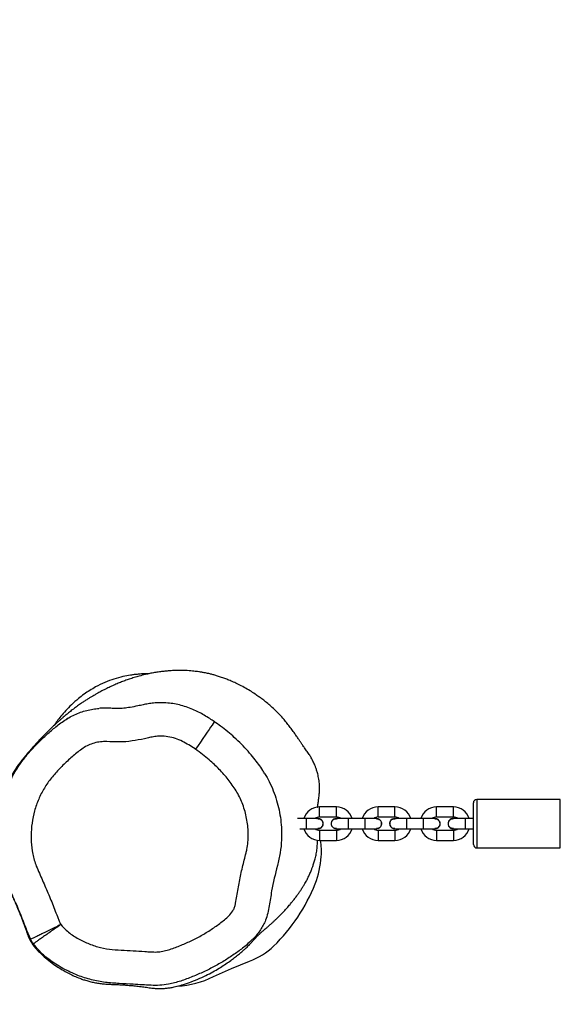
# Model space of a CAD drawing. Units: inches. Extents: x 3106 to 5206, y -3215 to -2421.
# Drawn here: x 4038 to 4071, y -2839 to -2780 of the extents above; entities that cross this region are included whole.
import ezdxf

# ---------------------------------------------------------------- set-up
doc = ezdxf.new("R2010")
doc.units = ezdxf.units.IN
doc.header["$MEASUREMENT"] = 0
doc.layers.add('VP-EQ', color=7, linetype='Continuous', true_color=0x8a3492, plot=False)
doc.styles.get("Standard").update_dxf_attribs({"font": 'arial.ttf'})
doc.dimstyles.get("Standard").update_dxf_attribs({"dimtxt": 14, "dimasz": 20, "dimexe": 20, "dimexo": 50, "dimgap": 20, "dimtad": 0, "dimdec": 0, "dimzin": 0, "dimdsep": 46, "dimtxsty": 'Standard', "dimcen": -0.09, "dimadec": 0, "dimazin": 0, "dimtfac": 1, "dimtdec": 4, "dimtofl": 0, "dimtmove": 0, "dimatfit": 3, "dimfxl": 70, "dimfxlon": 1, "dimtolj": 1, "dimtzin": 0, "dimarcsym": 0})

# ---------------------------------------------------------------- blocks, each defined once
blk = doc.blocks.new('*D212')
at = {"layer": 'Defpoints', "color": 0}
for p in [(3801.681, -2788.441), (5102.732, -2788.441), (4788.669, -3061.621)]:
    blk.add_point(p, dxfattribs=at)
at = {"layer": 'VP-EQ', "color": 0, "lineweight": -2}
for p, q in [((5032.732, -2788.441), (5122.732, -2788.441)), ((5102.732, -2808.441), (5102.732, -2890.965)), ((5102.732, -3041.621), (5102.732, -2962.045)), ((5032.732, -3061.621), (5122.732, -3061.621))]:
    blk.add_line(p, q, dxfattribs=at)
at = {"layer": 'VP-EQ', "color": 0}
for points in [[(5106.065, -2808.441), (5099.399, -2808.441), (5102.732, -2788.441)], [(5099.399, -3041.621), (5106.065, -3041.621), (5102.732, -3061.621)]]:
    blk.add_solid(points, dxfattribs=at)
at = {"layer": 'VP-EQ', "color": 0, "insert": (5102.732, -2926.505), "char_height": 14, "attachment_point": 5, "rotation": 90}
blk.add_mtext('\\A1;280', dxfattribs=at)
blk = doc.blocks.new('*D213')
at = {"layer": 'Defpoints', "color": 0}
for p in [(3748.177, -2515.79), (3748.177, -2913.396), (4801.134, -2967.483)]:
    blk.add_point(p, dxfattribs=at)
at = {"layer": 'VP-EQ', "color": 0, "lineweight": -2}
for p, q in [((3748.177, -2585.79), (3748.177, -2495.79)), ((4801.134, -2585.79), (4801.134, -2495.79)), ((3768.177, -2515.79), (4245.07, -2515.79)), ((4781.134, -2515.79), (4325.46, -2515.79))]:
    blk.add_line(p, q, dxfattribs=at)
at = {"layer": 'VP-EQ', "color": 0}
for points in [[(3768.177, -2512.456), (3768.177, -2519.123), (3748.177, -2515.79)], [(4781.134, -2519.123), (4781.134, -2512.456), (4801.134, -2515.79)]]:
    blk.add_solid(points, dxfattribs=at)
at = {"layer": 'VP-EQ', "color": 0, "insert": (4285.265, -2515.79), "char_height": 14, "attachment_point": 5}
blk.add_mtext('\\A1;1060', dxfattribs=at)
blk = doc.blocks.new('*D217')
at = {"layer": 'Defpoints', "color": 0}
for p in [(3594.285, -2440.818), (3594.285, -2899.629), (4954.366, -2938.371)]:
    blk.add_point(p, dxfattribs=at)
at = {"layer": 'VP-EQ', "color": 0, "lineweight": -2}
for p, q in [((3594.285, -2510.818), (3594.285, -2420.818)), ((4954.366, -2510.818), (4954.366, -2420.818)), ((3614.285, -2440.818), (4243.85, -2440.818)), ((4934.366, -2440.818), (4324.24, -2440.818))]:
    blk.add_line(p, q, dxfattribs=at)
at = {"layer": 'VP-EQ', "color": 0}
for points in [[(3614.285, -2437.484), (3614.285, -2444.151), (3594.285, -2440.818)], [(4934.366, -2444.151), (4934.366, -2437.484), (4954.366, -2440.818)]]:
    blk.add_solid(points, dxfattribs=at)
at = {"layer": 'VP-EQ', "color": 0, "insert": (4284.045, -2440.818), "char_height": 14, "attachment_point": 5}
blk.add_mtext('\\A1;1360', dxfattribs=at)
blk = doc.blocks.new('*D218')
at = {"layer": 'Defpoints', "color": 0}
for p in [(3846.614, -2634.977), (4782.795, -3215.121), (5185.627, -3215.121)]:
    blk.add_point(p, dxfattribs=at)
at = {"layer": 'VP-EQ', "color": 0, "lineweight": -2}
for p, q in [((5115.627, -2634.977), (5205.627, -2634.977)), ((5185.627, -2654.977), (5185.627, -2890.702)), ((5185.627, -3195.121), (5185.627, -2961.544)), ((5115.627, -3215.121), (5205.627, -3215.121))]:
    blk.add_line(p, q, dxfattribs=at)
at = {"layer": 'VP-EQ', "color": 0}
for points in [[(5188.96, -2654.977), (5182.293, -2654.977), (5185.627, -2634.977)], [(5182.293, -3195.121), (5188.96, -3195.121), (5185.627, -3215.121)]]:
    blk.add_solid(points, dxfattribs=at)
at = {"layer": 'VP-EQ', "color": 0, "insert": (5185.627, -2926.123), "char_height": 14, "attachment_point": 5, "rotation": 90}
blk.add_mtext('\\A1;580', dxfattribs=at)
blk = doc.blocks.new('RB1219')
at = {"layer": 'VP-EQ', "color": 0, "linetype": 'Continuous', "lineweight": 25}
for p, q in [((5150.027, -1071.407), (5150.027, -1076.407)), ((5152.927, -1071.407), (5150.027, -1071.407)), ((5152.927, -1076.407), (5152.927, -1071.407)), ((5150.027, -1076.407), (5152.927, -1076.407)), ((5152.727, -1076.607), (5150.227, -1076.607)), ((5151.177, -1076.607), (5151.177, -1077.107)), ((5151.177, -1077.107), (5151.177, -1077.807)), ((5151.177, -1077.107), (5151.777, -1077.107)), ((5151.777, -1077.107), (5151.777, -1076.607)), ((5151.777, -1077.807), (5151.777, -1077.107)), ((5150.477, -1077.807), (5150.477, -1078.807)), ((5151.077, -1077.807), (5150.477, -1077.807)), ((5151.077, -1078.807), (5151.077, -1077.807)), ((5151.877, -1077.807), (5151.877, -1078.807)), ((5151.877, -1077.807), (5152.477, -1077.807)), ((5152.477, -1078.807), (5152.477, -1077.807)), ((5151.077, -1078.807), (5150.477, -1078.807)), ((5151.177, -1078.907), (5151.177, -1079.607)), ((5151.777, -1079.607), (5151.777, -1078.907)), ((5151.877, -1078.807), (5152.477, -1078.807)), ((5151.177, -1079.607), (5151.177, -1080.607)), ((5151.177, -1079.607), (5151.777, -1079.607)), ((5151.777, -1080.607), (5151.777, -1079.607)), ((5151.177, -1080.607), (5151.177, -1081.307)), ((5151.177, -1080.607), (5151.777, -1080.607)), ((5151.777, -1081.307), (5151.777, -1080.607)), ((5151.167, -1081.307), (5151.177, -1081.229)), ((5150.477, -1081.307), (5150.477, -1082.307)), ((5151.077, -1081.307), (5150.477, -1081.307)), ((5151.077, -1082.307), (5151.077, -1081.307)), ((5151.877, -1081.307), (5151.877, -1082.307)), ((5151.877, -1081.307), (5152.477, -1081.307)), ((5152.477, -1082.307), (5152.477, -1081.307)), ((5151.077, -1082.307), (5150.477, -1082.307)), ((5151.177, -1082.407), (5151.177, -1083.107)), ((5151.777, -1083.107), (5151.777, -1082.407)), ((5151.877, -1082.307), (5152.477, -1082.307)), ((5151.177, -1083.107), (5151.177, -1084.107)), ((5151.177, -1083.107), (5151.777, -1083.107)), ((5151.777, -1084.107), (5151.777, -1083.107)), ((5151.177, -1084.107), (5151.177, -1084.807)), ((5151.177, -1084.107), (5151.777, -1084.107)), ((5151.777, -1084.807), (5151.777, -1084.107)), ((5150.477, -1084.807), (5150.477, -1085.807)), ((5151.077, -1084.807), (5150.477, -1084.807)), ((5151.077, -1085.807), (5151.077, -1084.807)), ((5151.167, -1084.807), (5151.177, -1084.729)), ((5151.877, -1084.807), (5151.877, -1085.807)), ((5151.877, -1084.807), (5152.477, -1084.807)), ((5152.477, -1085.807), (5152.477, -1084.807)), ((5151.077, -1085.807), (5150.477, -1085.807)), ((5151.177, -1085.907), (5151.177, -1086.607)), ((5151.777, -1086.607), (5151.777, -1085.907)), ((5151.854, -1085.915), (5151.784, -1085.933)), ((5151.877, -1085.807), (5152.477, -1085.807)), ((5151.177, -1086.607), (5151.177, -1087.123)), ((5151.177, -1086.607), (5151.777, -1086.607)), ((5151.777, -1086.989), (5151.777, -1086.607))]:
    blk.add_line(p, q, dxfattribs=at)
at = {"layer": 'VP-EQ', "color": 0, "linetype": 'Continuous', "lineweight": 25, "flags": 128}
for points in [[(5160.618, -1092.151), (5160.126, -1091.085), (5159.693, -1089.994)], [(5145.38, -1092.105), (5145.389, -1092.111), (5145.426, -1092.137), (5145.492, -1092.182), (5145.586, -1092.246), (5145.705, -1092.327), (5145.847, -1092.424), (5146.011, -1092.536), (5146.192, -1092.66), (5146.389, -1092.794), (5146.597, -1092.936), (5146.812, -1093.083), (5147.032, -1093.232)]]:
    blk.add_lwpolyline(points, dxfattribs=at)
at = {"layer": 'VP-EQ', "color": 0, "linetype": 'Continuous', "lineweight": 25}
for centre, radius, start, end in [((5150.227, -1076.407), 0.2, 180, 270), ((5152.727, -1076.407), 0.2, 270, 0), ((5151.477, -1077.807), 1, 107.4576, 180), ((5151.477, -1077.807), 1, 360, 72.5424), ((5151.477, -1077.807), 0.4, 138.59038, 180), ((5151.477, -1077.807), 0.315, 162.24721, 270), ((5151.477, -1077.807), 0.315, 270, 17.75279), ((5151.477, -1077.807), 0.4, 360, 41.40962), ((5151.477, -1078.807), 1, 180, 252.5424), ((5151.477, -1078.807), 0.4, 180, 221.40962), ((5151.477, -1078.907), 0.31, 345.40745, 194.59255), ((5151.477, -1078.807), 0.4, 318.59038, 0), ((5151.477, -1078.807), 1, 287.4576, 0), ((5151.477, -1081.307), 1, 107.4576, 180), ((5151.477, -1081.307), 1, 360, 72.5424), ((5151.477, -1081.307), 0.4, 138.59038, 180), ((5151.477, -1081.307), 0.31, 180, 14.59255), ((5151.477, -1081.307), 0.4, 0, 41.40962), ((5151.477, -1082.307), 1, 180, 252.5424), ((5151.477, -1082.307), 0.4, 180, 221.40962), ((5151.477, -1082.407), 0.31, 345.40745, 194.59255), ((5151.477, -1082.307), 0.4, 318.59038, 360), ((5151.477, -1082.307), 1, 287.4576, 360), ((5151.477, -1084.807), 1, 107.4576, 180), ((5151.477, -1084.807), 1, 360, 72.5424), ((5151.477, -1084.807), 0.4, 138.59038, 180), ((5151.477, -1084.807), 0.31, 180, 14.59255), ((5151.477, -1084.807), 0.4, 0, 41.40962), ((5151.477, -1085.807), 1, 180, 252.5424), ((5151.477, -1085.807), 0.4, 180, 221.40962), ((5151.477, -1085.907), 0.31, 345.40745, 195.49634), ((5151.477, -1085.807), 0.4, 318.59038, 0), ((5151.477, -1085.807), 1, 287.4576, 360), ((5153.141, -1089.056), 3.359, 84.82604, 101.40455), ((5153.087, -1091.097), 5.399, 68.46632, 86.21229), ((5151.171, -1095.956), 10.622, 44.14964, 68.4703), ((5155.885, -1091.381), 4.053, 20.02421, 44.16093), ((5155.745, -1094.596), 5.452, 2.92125, 26.64237)]:
    blk.add_arc(centre, radius, start, end, dxfattribs=at)
for points, knots in [([(5151.69, -1078.018), (5151.664, -1078.04), (5151.611, -1078.083), (5151.511, -1078.11), (5151.409, -1078.105), (5151.314, -1078.066), (5151.238, -1077.997), (5151.187, -1077.908), (5151.18, -1077.84), (5151.177, -1077.807)], [0, 0, 0, 0, 0.1429044, 0.2858031, 0.4287046, 0.571592, 0.7144978, 0.8574003, 1, 1, 1, 1]), ([(5151.773, -1077.805), (5151.773, -1077.829), (5151.773, -1077.886), (5151.739, -1077.961), (5151.704, -1078.002), (5151.69, -1078.018)], [0, 0, 0, 0, 0.304468, 0.732235, 1, 1, 1, 1]), ([(5151.181, -1078.911), (5151.18, -1078.889), (5151.179, -1078.833), (5151.216, -1078.748), (5151.283, -1078.671), (5151.372, -1078.62), (5151.473, -1078.601), (5151.574, -1078.617), (5151.665, -1078.666), (5151.733, -1078.742), (5151.773, -1078.828), (5151.773, -1078.886), (5151.773, -1078.91)], [0, 0, 0, 0, 0.07013, 0.176782, 0.283403, 0.389995, 0.496556, 0.603111, 0.709662, 0.816227, 0.922802, 1, 1, 1, 1]), ([(5151.264, -1081.518), (5151.243, -1081.492), (5151.201, -1081.44), (5151.175, -1081.361), (5151.18, -1081.315), (5151.181, -1081.304)], [0, 0, 0, 0, 0.4253027, 0.8506377, 1, 1, 1, 1]), ([(5151.773, -1081.303), (5151.774, -1081.316), (5151.778, -1081.364), (5151.749, -1081.443), (5151.69, -1081.526), (5151.605, -1081.584), (5151.506, -1081.611), (5151.404, -1081.603), (5151.321, -1081.568), (5151.28, -1081.532), (5151.264, -1081.518)], [0, 0, 0, 0, 0.0574116, 0.1997763, 0.3420965, 0.4843695, 0.6266094, 0.7688312, 0.9110526, 1, 1, 1, 1]), ([(5151.181, -1082.411), (5151.18, -1082.389), (5151.179, -1082.333), (5151.216, -1082.248), (5151.283, -1082.171), (5151.372, -1082.12), (5151.473, -1082.101), (5151.574, -1082.117), (5151.665, -1082.166), (5151.733, -1082.242), (5151.773, -1082.328), (5151.773, -1082.386), (5151.773, -1082.41)], [0, 0, 0, 0, 0.070131, 0.176783, 0.283404, 0.389991, 0.496554, 0.60311, 0.709661, 0.816227, 0.922815, 1, 1, 1, 1]), ([(5151.264, -1085.018), (5151.243, -1084.992), (5151.201, -1084.94), (5151.175, -1084.861), (5151.18, -1084.815), (5151.181, -1084.804)], [0, 0, 0, 0, 0.425302, 0.850588, 1, 1, 1, 1]), ([(5151.773, -1084.803), (5151.774, -1084.816), (5151.778, -1084.864), (5151.749, -1084.943), (5151.69, -1085.026), (5151.605, -1085.084), (5151.506, -1085.111), (5151.404, -1085.103), (5151.321, -1085.068), (5151.28, -1085.032), (5151.264, -1085.018)], [0, 0, 0, 0, 0.057411, 0.199774, 0.342093, 0.484365, 0.626604, 0.768823, 0.911043, 1, 1, 1, 1]), ([(5149.48, -1085.813), (5149.349, -1085.814), (5149.103, -1085.815), (5148.75, -1085.863), (5148.465, -1085.928), (5148.24, -1085.996), (5148.067, -1086.059), (5147.919, -1086.12), (5147.757, -1086.194), (5147.592, -1086.279), (5147.381, -1086.402), (5147.205, -1086.524), (5147.061, -1086.628), (5146.947, -1086.708), (5146.845, -1086.78), (5146.753, -1086.844), (5146.672, -1086.9), (5146.615, -1086.939), (5146.553, -1086.98), (5146.473, -1087.034), (5146.363, -1087.109), (5146.234, -1087.196), (5146.088, -1087.298), (5145.975, -1087.378), (5145.854, -1087.465), (5145.729, -1087.559), (5145.603, -1087.655), (5145.48, -1087.752), (5145.36, -1087.849), (5145.178, -1088), (5144.944, -1088.212), (5144.657, -1088.5), (5144.412, -1088.772), (5144.198, -1089.027), (5144.027, -1089.248), (5143.874, -1089.456), (5143.713, -1089.69), (5143.525, -1089.983), (5143.331, -1090.317), (5143.157, -1090.651), (5143.014, -1090.954), (5142.895, -1091.234), (5142.795, -1091.491), (5142.708, -1091.738), (5142.634, -1091.969), (5142.572, -1092.185), (5142.525, -1092.368), (5142.493, -1092.509), (5142.465, -1092.643), (5142.443, -1092.759), (5142.426, -1092.858), (5142.411, -1092.947), (5142.395, -1093.051), (5142.378, -1093.179), (5142.36, -1093.338), (5142.342, -1093.523), (5142.329, -1093.719), (5142.321, -1093.907), (5142.318, -1094.072), (5142.318, -1094.216), (5142.32, -1094.396), (5142.328, -1094.614), (5142.346, -1094.874), (5142.371, -1095.133), (5142.405, -1095.405), (5142.449, -1095.686), (5142.502, -1095.968), (5142.57, -1096.275), (5142.65, -1096.59), (5142.741, -1096.905), (5142.834, -1097.193), (5142.93, -1097.464), (5143.032, -1097.73), (5143.143, -1097.999), (5143.263, -1098.272), (5143.373, -1098.503), (5143.467, -1098.691), (5143.538, -1098.83), (5143.605, -1098.956), (5143.666, -1099.066), (5143.719, -1099.161), (5143.778, -1099.266), (5143.851, -1099.39), (5143.942, -1099.541), (5144.043, -1099.705), (5144.154, -1099.876), (5144.259, -1100.034), (5144.356, -1100.175), (5144.443, -1100.297), (5144.532, -1100.42), (5144.624, -1100.543), (5144.715, -1100.661), (5144.803, -1100.772), (5144.884, -1100.872), (5144.96, -1100.963), (5145.031, -1101.048), (5145.118, -1101.15), (5145.225, -1101.271), (5145.346, -1101.408), (5145.458, -1101.532), (5145.555, -1101.638), (5145.63, -1101.718), (5145.708, -1101.802), (5145.801, -1101.899), (5145.921, -1102.023), (5146.072, -1102.176), (5146.247, -1102.349), (5146.443, -1102.537), (5146.648, -1102.727), (5146.865, -1102.924), (5147.089, -1103.122), (5147.315, -1103.317), (5147.55, -1103.514), (5147.798, -1103.714), (5148.063, -1103.907), (5148.345, -1104.092), (5148.644, -1104.268), (5148.956, -1104.431), (5149.314, -1104.594), (5149.716, -1104.748), (5150.137, -1104.877), (5150.598, -1104.988), (5151.082, -1105.069), (5151.569, -1105.115), (5151.991, -1105.129), (5152.353, -1105.122), (5152.665, -1105.104), (5152.98, -1105.075), (5153.275, -1105.038), (5153.518, -1105.002), (5153.675, -1104.977), (5153.877, -1104.935), (5154.075, -1104.886), (5154.259, -1104.834), (5154.459, -1104.771), (5154.678, -1104.694), (5154.914, -1104.601), (5155.126, -1104.506), (5155.308, -1104.421), (5155.475, -1104.344), (5155.679, -1104.251), (5155.927, -1104.14), (5156.218, -1104.013), (5156.543, -1103.874), (5156.87, -1103.74), (5157.18, -1103.618), (5157.452, -1103.514), (5157.685, -1103.428), (5157.886, -1103.356), (5158.048, -1103.301), (5158.172, -1103.257), (5158.258, -1103.221), (5158.322, -1103.192), (5158.386, -1103.161), (5158.451, -1103.128), (5158.506, -1103.098), (5158.551, -1103.072), (5158.618, -1103.031), (5158.702, -1102.977), (5158.796, -1102.91), (5158.91, -1102.818), (5159.045, -1102.692), (5159.253, -1102.486), (5159.52, -1102.192), (5159.8, -1101.836), (5160.053, -1101.469), (5160.264, -1101.121), (5160.445, -1100.785), (5160.585, -1100.494), (5160.705, -1100.208), (5160.804, -1099.93), (5160.878, -1099.684), (5160.944, -1099.425), (5160.999, -1099.156), (5161.041, -1098.881), (5161.069, -1098.602), (5161.082, -1098.331), (5161.09, -1098.049), (5161.104, -1097.765), (5161.121, -1097.479), (5161.143, -1097.194), (5161.171, -1096.872), (5161.207, -1096.543), (5161.244, -1096.243), (5161.296, -1095.926), (5161.325, -1095.644), (5161.335, -1095.371), (5161.327, -1095.119), (5161.303, -1094.877), (5161.274, -1094.681), (5161.238, -1094.504), (5161.183, -1094.282), (5161.082, -1093.936), (5160.924, -1093.471), (5160.727, -1092.984), (5160.509, -1092.52), (5160.288, -1092.105), (5160.073, -1091.742), (5159.864, -1091.421), (5159.67, -1091.143), (5159.483, -1090.893), (5159.31, -1090.675), (5159.157, -1090.488), (5159.023, -1090.335), (5158.903, -1090.204), (5158.798, -1090.096), (5158.714, -1090.013), (5158.643, -1089.946), (5158.576, -1089.883), (5158.522, -1089.833), (5158.476, -1089.792), (5158.437, -1089.757), (5158.394, -1089.719), (5158.352, -1089.681), (5158.312, -1089.644), (5158.28, -1089.614), (5158.246, -1089.582), (5158.205, -1089.542), (5158.159, -1089.495), (5158.107, -1089.441), (5158.059, -1089.389), (5158.014, -1089.339), (5157.972, -1089.292), (5157.929, -1089.243), (5157.884, -1089.192), (5157.838, -1089.139), (5157.795, -1089.088), (5157.755, -1089.042), (5157.716, -1088.997), (5157.669, -1088.943), (5157.614, -1088.879), (5157.549, -1088.805), (5157.48, -1088.727), (5157.412, -1088.651), (5157.349, -1088.583), (5157.293, -1088.522), (5157.24, -1088.465), (5157.181, -1088.403), (5157.109, -1088.328), (5157.021, -1088.239), (5156.922, -1088.139), (5156.819, -1088.04), (5156.716, -1087.942), (5156.615, -1087.849), (5156.513, -1087.757), (5156.409, -1087.666), (5156.311, -1087.583), (5156.219, -1087.506), (5156.139, -1087.441), (5156.069, -1087.386), (5156, -1087.331), (5155.904, -1087.258), (5155.779, -1087.165), (5155.631, -1087.058), (5155.467, -1086.946), (5155.302, -1086.838), (5155.133, -1086.732), (5155.001, -1086.657), (5154.882, -1086.592), (5154.775, -1086.536), (5154.669, -1086.484), (5154.566, -1086.435), (5154.461, -1086.388), (5154.359, -1086.345), (5154.235, -1086.294), (5154.081, -1086.236), (5153.883, -1086.167), (5153.641, -1086.093), (5153.353, -1086.019), (5153.042, -1085.966), (5152.793, -1085.944), (5152.621, -1085.938), (5152.536, -1085.937), (5152.485, -1085.938), (5152.46, -1085.938), (5152.456, -1085.938)], [0, 0, 0, 0, 0.003138, 0.005865, 0.008196, 0.009692, 0.010983, 0.012085, 0.013027, 0.014691, 0.016407, 0.018231, 0.019187, 0.020126, 0.021095, 0.022224, 0.023905, 0.026014, 0.028236, 0.030311, 0.032251, 0.035237, 0.03665, 0.038033, 0.039275, 0.04037, 0.041418, 0.042528, 0.043794, 0.045279, 0.049743, 0.05414, 0.0584, 0.062121, 0.065177, 0.067552, 0.070486, 0.074332, 0.078826, 0.083016, 0.08686, 0.090315, 0.093788, 0.097509, 0.101468, 0.105134, 0.108772, 0.111804, 0.114682, 0.117447, 0.119227, 0.120958, 0.12299, 0.125671, 0.129002, 0.132985, 0.137252, 0.141208, 0.144651, 0.14758, 0.15022, 0.156071, 0.161615, 0.167515, 0.173972, 0.180868, 0.188145, 0.195371, 0.204773, 0.213599, 0.221926, 0.230042, 0.238479, 0.247271, 0.256682, 0.266785, 0.272351, 0.277809, 0.282727, 0.287103, 0.290937, 0.294247, 0.300164, 0.306852, 0.314311, 0.322523, 0.331293, 0.337308, 0.343537, 0.349979, 0.356635, 0.363403, 0.369736, 0.375405, 0.380583, 0.385325, 0.390266, 0.395588, 0.401291, 0.407018, 0.409748, 0.412389, 0.414943, 0.417599, 0.420991, 0.425164, 0.430114, 0.435082, 0.440632, 0.446121, 0.451168, 0.455795, 0.460033, 0.463912, 0.467458, 0.470702, 0.473683, 0.476442, 0.47903, 0.482305, 0.485427, 0.488364, 0.492402, 0.496035, 0.499341, 0.502441, 0.505449, 0.508449, 0.513057, 0.517928, 0.522931, 0.527361, 0.529997, 0.53241, 0.534638, 0.536731, 0.538753, 0.540779, 0.541839, 0.543061, 0.544611, 0.546526, 0.548812, 0.551423, 0.554201, 0.55665, 0.558713, 0.560438, 0.561894, 0.563152, 0.564047, 0.564667, 0.565166, 0.565595, 0.566311, 0.566901, 0.567432, 0.567994, 0.568662, 0.569544, 0.570383, 0.57173, 0.573427, 0.576514, 0.580112, 0.583254, 0.586457, 0.589604, 0.592729, 0.595826, 0.597724, 0.599618, 0.601519, 0.603433, 0.605367, 0.607322, 0.6093, 0.611243, 0.6132, 0.615242, 0.617429, 0.619808, 0.623385, 0.62757, 0.631976, 0.636265, 0.640522, 0.644787, 0.647722, 0.650407, 0.651717, 0.653112, 0.656316, 0.659897, 0.663776, 0.667383, 0.670625, 0.673564, 0.676307, 0.678716, 0.680728, 0.682884, 0.684563, 0.685757, 0.687134, 0.688374, 0.689709, 0.69191, 0.694766, 0.698303, 0.70157, 0.70527, 0.709405, 0.716257, 0.72405, 0.732777, 0.741611, 0.750002, 0.76032, 0.769877, 0.778672, 0.785881, 0.792531, 0.798769, 0.804603, 0.810034, 0.81524, 0.818594, 0.822526, 0.827037, 0.83213, 0.837804, 0.84384, 0.849013, 0.853585, 0.857557, 0.860961, 0.864462, 0.869331, 0.874749, 0.880717, 0.887244, 0.892766, 0.898632, 0.904749, 0.910398, 0.916072, 0.920952, 0.92504, 0.928336, 0.930974, 0.934063, 0.937854, 0.942337, 0.946942, 0.951943, 0.956641, 0.960908, 0.964775, 0.968258, 0.971365, 0.974427, 0.977022, 0.979158, 0.980901, 0.983237, 0.985721, 0.988408, 0.991324, 0.994342, 0.997566, 0.998208, 0.998903, 0.999833, 1, 1, 1, 1]), ([(5150.501, -1085.925), (5150.497, -1085.925), (5150.433, -1085.917), (5150.279, -1085.898), (5150.04, -1085.867), (5149.772, -1085.827), (5149.578, -1085.818), (5149.48, -1085.813)], [0, 0, 0, 0, 0.0165006, 0.2533506, 0.496335, 0.7458683, 1, 1, 1, 1]), ([(5151.177, -1085.989), (5151.17, -1085.989), (5151.153, -1085.988), (5151.137, -1085.987), (5151.126, -1085.986)], [0, 0, 0, 0, 0.381842, 1, 1, 1, 1]), ([(5151.181, -1085.911), (5151.18, -1085.889), (5151.179, -1085.833), (5151.216, -1085.748), (5151.283, -1085.671), (5151.372, -1085.62), (5151.473, -1085.601), (5151.574, -1085.617), (5151.665, -1085.666), (5151.733, -1085.742), (5151.773, -1085.828), (5151.773, -1085.886), (5151.773, -1085.91)], [0, 0, 0, 0, 0.0701311, 0.1767844, 0.2834064, 0.3899936, 0.4965555, 0.6031105, 0.7096684, 0.8162252, 0.9228139, 1, 1, 1, 1]), ([(5148.489, -1089.087), (5148.643, -1088.997), (5148.973, -1088.806), (5149.508, -1088.571), (5150.077, -1088.373), (5150.655, -1088.227), (5151.243, -1088.129), (5151.842, -1088.077), (5152.506, -1088.076), (5153.223, -1088.157), (5154.233, -1088.395), (5155.278, -1088.659), (5156.237, -1088.793), (5156.823, -1088.903), (5157.214, -1089.016), (5157.542, -1089.176), (5157.914, -1089.402), (5158.24, -1089.644), (5158.435, -1089.865), (5158.483, -1089.92)], [0, 0, 0, 0, 0.050658, 0.108124, 0.165591, 0.221407, 0.277228, 0.334615, 0.391988, 0.465294, 0.538691, 0.686525, 0.770916, 0.813351, 0.855591, 0.886009, 0.916445, 0.979331, 1, 1, 1, 1]), ([(5148.489, -1089.088), (5148.423, -1089.127), (5148.229, -1089.241), (5147.924, -1089.458), (5147.543, -1089.751), (5147.141, -1090.092), (5146.723, -1090.484), (5146.332, -1090.892), (5145.973, -1091.308), (5145.662, -1091.71), (5145.471, -1091.981), (5145.382, -1092.107)], [0, 0, 0, 0, 0.052884, 0.154179, 0.257556, 0.383307, 0.516072, 0.6512, 0.771711, 0.894413, 1, 1, 1, 1]), ([(5157.509, -1101.296), (5157.627, -1101.19), (5157.834, -1101.004), (5158.076, -1100.688), (5158.338, -1100.291), (5158.606, -1099.76), (5158.858, -1099.091), (5158.995, -1098.389), (5159.028, -1097.678), (5159.08, -1096.969), (5159.107, -1096.378), (5159.142, -1095.906), (5159.156, -1095.55), (5159.113, -1095.195), (5158.993, -1094.735), (5158.781, -1094.181), (5158.502, -1093.527), (5158.177, -1092.895), (5157.809, -1092.286), (5157.465, -1091.802), (5157.169, -1091.432), (5156.924, -1091.16), (5156.67, -1090.97), (5156.427, -1090.873), (5156.155, -1090.816), (5155.659, -1090.725), (5154.936, -1090.618), (5154.079, -1090.425), (5153.441, -1090.266), (5152.947, -1090.13), (5152.581, -1090.095), (5152.215, -1090.074), (5151.85, -1090.085), (5151.487, -1090.116), (5151.059, -1090.188), (5150.642, -1090.294), (5150.113, -1090.478), (5149.616, -1090.725), (5149.163, -1091.028), (5148.839, -1091.276), (5148.422, -1091.625), (5148.031, -1092.003), (5147.522, -1092.56), (5147.237, -1092.951), (5147.032, -1093.232)], [0, 0, 0, 0, 0.021294, 0.037265, 0.053241, 0.085095, 0.116955, 0.14884, 0.180646, 0.212429, 0.244211, 0.260119, 0.276003, 0.291944, 0.307864, 0.339684, 0.37148, 0.403282, 0.435084, 0.466889, 0.482784, 0.498698, 0.516006, 0.524764, 0.533581, 0.55321, 0.592474, 0.63173, 0.670983, 0.680796, 0.700469, 0.720107, 0.729922, 0.749562, 0.768846, 0.788127, 0.807347, 0.843903, 0.862171, 0.880449, 0.89867, 0.935138, 0.953358, 1, 1, 1, 1]), ([(5158.483, -1089.92), (5158.594, -1090.037), (5158.868, -1090.325), (5159.239, -1090.845), (5159.639, -1091.44), (5160.004, -1092.072), (5160.334, -1092.729), (5160.628, -1093.415), (5160.895, -1094.116), (5161.075, -1094.772), (5161.148, -1095.37), (5161.139, -1096.075), (5161.082, -1096.882), (5161.037, -1097.792), (5160.978, -1098.63), (5160.827, -1099.464), (5160.547, -1100.318), (5160.215, -1101.027), (5159.877, -1101.6), (5159.558, -1102.051), (5159.168, -1102.516), (5158.831, -1102.793), (5158.66, -1102.933)], [0, 0, 0, 0, 0.033657, 0.082584, 0.132716, 0.18285, 0.234284, 0.285722, 0.338124, 0.3904, 0.426726, 0.463065, 0.537122, 0.594973, 0.652799, 0.711798, 0.770822, 0.839386, 0.874326, 0.909263, 0.954222, 1, 1, 1, 1]), ([(5145.38, -1092.105), (5145.318, -1092.197), (5145.184, -1092.396), (5144.992, -1092.71), (5144.802, -1093.048), (5144.635, -1093.409), (5144.49, -1093.793), (5144.376, -1094.193), (5144.296, -1094.595), (5144.251, -1094.996), (5144.24, -1095.379), (5144.261, -1095.735), (5144.306, -1096.061), (5144.368, -1096.374), (5144.451, -1096.732), (5144.525, -1097.115), (5144.58, -1097.522), (5144.602, -1097.879), (5144.584, -1098.218), (5144.568, -1098.541), (5144.567, -1098.806), (5144.583, -1098.962), (5144.587, -1099.007)], [0, 0, 0, 0, 0.046156, 0.1004, 0.153563, 0.207952, 0.266646, 0.324619, 0.381658, 0.437715, 0.492826, 0.541304, 0.586818, 0.630206, 0.674316, 0.740372, 0.792925, 0.845914, 0.889682, 0.934262, 0.981247, 1, 1, 1, 1]), ([(5147.032, -1093.232), (5147.025, -1093.242), (5146.936, -1093.373), (5146.767, -1093.63), (5146.548, -1094.016), (5146.374, -1094.433), (5146.267, -1094.88), (5146.236, -1095.297), (5146.262, -1095.665), (5146.327, -1095.978), (5146.434, -1096.43), (5146.541, -1097.031), (5146.616, -1097.785), (5146.565, -1098.414), (5146.573, -1098.919), (5146.648, -1099.29), (5146.775, -1099.644), (5146.959, -1099.969), (5147.188, -1100.262), (5147.423, -1100.549), (5147.749, -1100.921), (5148.18, -1101.365), (5148.733, -1101.863), (5149.342, -1102.293), (5150.007, -1102.631), (5150.71, -1102.881), (5151.44, -1103.031), (5152.06, -1103.072), (5152.68, -1103.059), (5153.174, -1102.998), (5153.657, -1102.882), (5154.041, -1102.754), (5154.581, -1102.51), (5155.297, -1102.202), (5156.157, -1101.833), (5156.811, -1101.579), (5157.265, -1101.408), (5157.422, -1101.336), (5157.509, -1101.296)], [0, 0, 0, 0, 0.00176, 0.025138, 0.048519, 0.071774, 0.096284, 0.120804, 0.13763, 0.154415, 0.171219, 0.210989, 0.250793, 0.290537, 0.310469, 0.330397, 0.350006, 0.369606, 0.389148, 0.408686, 0.428224, 0.467321, 0.506428, 0.545594, 0.584751, 0.623909, 0.663081, 0.702224, 0.721769, 0.760943, 0.780577, 0.800204, 0.824839, 0.874107, 0.923377, 0.972656, 0.98498, 1, 1, 1, 1]), ([(5142.512, -1096.005), (5142.512, -1096.044), (5142.513, -1096.16), (5142.52, -1096.347), (5142.533, -1096.556), (5142.549, -1096.727), (5142.568, -1096.903), (5142.607, -1097.183), (5142.682, -1097.586), (5142.819, -1098.097), (5143.023, -1098.652), (5143.261, -1099.144), (5143.508, -1099.558), (5143.737, -1099.902), (5144.025, -1100.28), (5144.357, -1100.657), (5144.718, -1101.007), (5145.052, -1101.291), (5145.357, -1101.524), (5145.524, -1101.638), (5145.609, -1101.696)], [0, 0, 0, 0, 0.035223, 0.106622, 0.173798, 0.208993, 0.245723, 0.286838, 0.357379, 0.433882, 0.50795, 0.579008, 0.624417, 0.668838, 0.712644, 0.773739, 0.830911, 0.886594, 0.942808, 1, 1, 1, 1]), ([(5158.391, -1103.091), (5158.274, -1103.145), (5158.041, -1103.252), (5157.322, -1103.522), (5156.52, -1103.846), (5155.643, -1104.239), (5155.029, -1104.514), (5154.392, -1104.756), (5153.725, -1104.929), (5153.036, -1105.035), (5152.361, -1105.074), (5151.706, -1105.057), (5151.069, -1104.99), (5150.434, -1104.868), (5149.813, -1104.688), (5149.214, -1104.459), (5148.637, -1104.181), (5148.079, -1103.852), (5147.535, -1103.459), (5147.013, -1103.012), (5146.506, -1102.519), (5146.024, -1101.996), (5145.639, -1101.532), (5145.343, -1101.139), (5145.135, -1100.816), (5144.958, -1100.471), (5144.767, -1099.993), (5144.637, -1099.501), (5144.598, -1099.128), (5144.586, -1099.008)], [0, 0, 0, 0, 0.022527, 0.045054, 0.135143, 0.174605, 0.214064, 0.253452, 0.294198, 0.33506, 0.375838, 0.412986, 0.450132, 0.488349, 0.526569, 0.563733, 0.600897, 0.639175, 0.677452, 0.718701, 0.759962, 0.801824, 0.843683, 0.865988, 0.888274, 0.911169, 0.934065, 0.978711, 1, 1, 1, 1]), ([(5145.187, -1100.894), (5145.191, -1100.9), (5145.203, -1100.921), (5145.208, -1100.934), (5145.203, -1100.932), (5145.202, -1100.932)], [0, 0, 0, 0, 0.263576, 0.860663, 1, 1, 1, 1]), ([(5157.509, -1101.296), (5157.566, -1101.413), (5157.68, -1101.645), (5157.845, -1101.981), (5157.997, -1102.291), (5158.131, -1102.563), (5158.242, -1102.788), (5158.324, -1102.956), (5158.378, -1103.066), (5158.386, -1103.083), (5158.391, -1103.091)], [0, 0, 0, 0, 0.1248242, 0.2499872, 0.3745163, 0.4997719, 0.6243385, 0.7494527, 0.8743687, 1, 1, 1, 1]), ([(5157.509, -1101.296), (5157.583, -1101.402), (5157.732, -1101.613), (5157.947, -1101.919), (5158.145, -1102.201), (5158.32, -1102.449), (5158.464, -1102.654), (5158.572, -1102.807), (5158.643, -1102.908), (5158.654, -1102.925), (5158.66, -1102.933)], [0, 0, 0, 0, 0.124827, 0.249986, 0.374518, 0.499776, 0.624329, 0.749461, 0.874344, 1, 1, 1, 1]), ([(5158.66, -1102.933), (5158.617, -1102.962), (5158.531, -1103.021), (5158.437, -1103.068), (5158.391, -1103.091)], [0, 0, 0, 0, 0.4999338, 1, 1, 1, 1])]:
    blk.add_open_spline(points, degree=3, knots=knots, dxfattribs=at)
blk = doc.blocks.new('RB1219_2D_')
at = {"layer": 'VP-EQ', "color": 0, "rotation": 270}
blk.add_blockref('RB1219', (5142.133, 2322.917), dxfattribs=at)

msp = doc.modelspace()

# ---------------------------------------------------------------- block references
at = {"layer": 'VP-EQ', "color": 0}
msp.add_blockref('RB1219_2D_', (0, 0), dxfattribs=at)

# ---------------------------------------------------------------- dimensions: what is measured, and where the dimension line sits
dim = msp.add_linear_dim(base=(3594.285, -2440.818), p1=(4954.366, -2938.371), p2=(3594.285, -2899.629), dimstyle='Standard', dxfattribs=at)
dim.commit()
dim.dimension.update_dxf_attribs({"geometry": '*D217', "text_midpoint": (4284.045, -2440.818), "dimtype": 160})
dim = msp.add_linear_dim(base=(3748.177, -2515.79), p1=(4801.134, -2967.483), p2=(3748.177, -2913.396), text='1060', dimstyle='Standard', dxfattribs=at)
dim.commit()
dim.dimension.update_dxf_attribs({"geometry": '*D213', "text_midpoint": (4285.265, -2515.79), "dimtype": 160})
dim = msp.add_linear_dim(base=(5185.627, -3215.121), p1=(3846.614, -2634.977), p2=(4782.795, -3215.121), angle=90, dimstyle='Standard', dxfattribs=at)
dim.commit()
dim.dimension.update_dxf_attribs({"geometry": '*D218', "text_midpoint": (5185.627, -2926.123), "dimtype": 160})
dim = msp.add_linear_dim(base=(5102.732, -2788.441), p1=(4788.669, -3061.621), p2=(3801.681, -2788.441), angle=90, text='280', dimstyle='Standard', dxfattribs=at)
dim.commit()
dim.dimension.update_dxf_attribs({"geometry": '*D212', "text_midpoint": (5102.732, -2926.505), "dimtype": 160})

doc.saveas('drawing.dxf')
